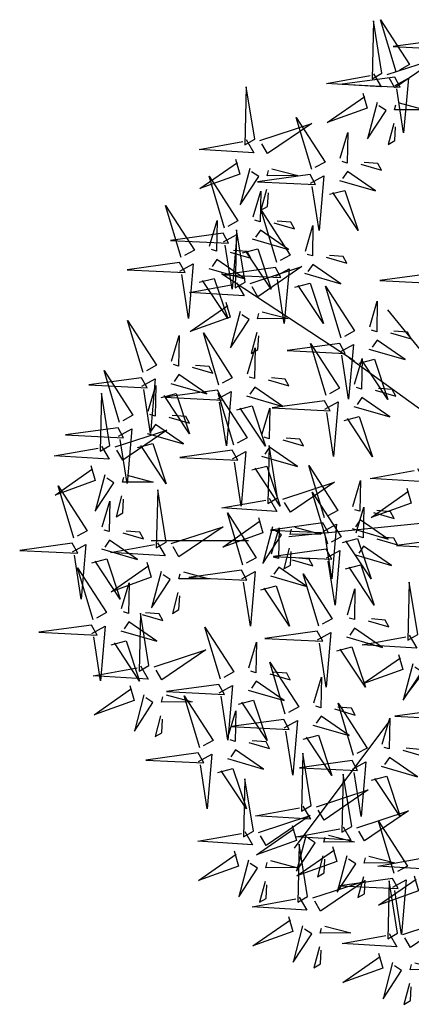
# Model space of a CAD drawing. Units: millimetres. Extents: x -12251.1 to -12218, y 20642.7 to 20660.4.
# Drawn here: x -12242.1 to -12240.9, y 20648.7 to 20651.8 of the extents above; entities that cross this region are included whole.
import ezdxf

# ---------------------------------------------------------------- set-up
doc = ezdxf.new("R2010")
doc.units = ezdxf.units.MM
doc.layers.get('0').update_dxf_attribs({"lineweight": 30})
doc.layers.add('l-rizuf3', color=251, linetype='Continuous')
doc.layers.add('l-tree', color=96, linetype='Continuous')

# ---------------------------------------------------------------- blocks, each defined once
blk = doc.blocks.new('ec11')
at = {"color": 32}
for p, q in [((0.0499, 0.0163), (-0.9515, -0.8911)), ((0.1747, 0.0572), (0.0084, -1.4598)), ((0.1747, 0.0572), (1.0655, -0.9756)), ((0, 0), (-1.1823, -0.608)), ((-0.9279, -0.863), (-1.5958, -1.5233)), ((1.1962, -1.1056), (1.8149, -1.8136)), ((-0.0193, -1.6969), (-0.1387, -2.2603))]:
    blk.add_line(p, q, dxfattribs=at)
at = {"color": 20, "true_color": 0xff470a}
for points in [[(-2.6756, 0.0599), (-2.6992, -0.2525), (-2.6111, 0.0793), (-2.6756, 0.0599)], [(-2.5207, -0.2802), (-2.5443, -0.5926), (-2.4562, -0.2608), (-2.5207, -0.2802)], [(-1.3385, -0.3055), (-1.362, -0.618), (-1.2739, -0.2862), (-1.3385, -0.3055)], [(-2.5584, -0.3492), (-2.8713, -0.3334), (-2.5374, -0.4132), (-2.5584, -0.3492)], [(-2.2525, -0.3435), (-2.139, -0.4009), (-2.1529, -0.3582), (-2.2311, -0.3365)], [(-2.3951, -0.4139), (-2.1965, -0.5144), (-2.338, -0.3715), (-2.3738, -0.4069)], [(-2.0583, -0.5834), (-1.9981, -0.4714), (-2.0411, -0.4843), (-2.0648, -0.5619)], [(-1.0459, -0.621), (-0.9857, -0.509), (-1.0287, -0.5219), (-1.0524, -0.5994)], [(0.2151, -0.535), (0.1915, -0.8474), (0.2796, -0.5156), (0.2151, -0.535)], [(-1.9915, -0.7278), (-1.8861, -0.5318), (-2.0324, -0.6696), (-1.998, -0.7063)], [(-0.9791, -0.7654), (-0.8737, -0.5693), (-1.0201, -0.7072), (-0.9856, -0.7438)], [(-0.7332, -0.7791), (-0.673, -0.6671), (-0.7161, -0.68), (-0.7397, -0.7576)], [(-0.6665, -0.9235), (-0.5611, -0.7275), (-0.7074, -0.8653), (-0.6729, -0.902)], [(1.2003, -0.7552), (1.1767, -1.0676), (1.2648, -0.7358), (1.2003, -0.7552)], [(-1.5636, -0.8991), (-1.5033, -0.7871), (-1.5464, -0.8), (-1.57, -0.8775)], [(-2.0603, -0.8894), (-2.0839, -1.2018), (-1.9958, -0.87), (-2.0603, -0.8894)], [(-1.4968, -1.0435), (-1.3914, -0.8474), (-1.5377, -0.9853), (-1.5033, -1.0219)], [(-0.0286, -0.9392), (0.0316, -0.8272), (-0.0114, -0.8401), (-0.0351, -0.9176)], [(0.1281, -0.953), (0.1883, -0.841), (0.1453, -0.8539), (0.1216, -0.9315)], [(0.7314, -0.8351), (0.4185, -0.8193), (0.7524, -0.8991), (0.7314, -0.8351)], [(0.8947, -0.8998), (1.0933, -1.0003), (0.9518, -0.8574), (0.916, -0.8928)], [(-1.048, -0.927), (-1.0715, -1.2394), (-0.9834, -0.9076), (-1.048, -0.927)], [(0.0382, -1.0836), (0.1436, -0.8875), (-0.0027, -1.0254), (0.0317, -1.062)], [(0.1949, -1.0974), (0.3003, -0.9013), (0.154, -1.0392), (0.1884, -1.0759)], [(1.3818, -1.0635), (1.442, -0.9515), (1.399, -0.9644), (1.3753, -1.042)], [(-1.8263, -1.1589), (-1.7661, -1.0468), (-1.8092, -1.0598), (-1.8328, -1.1373)], [(0.5911, -1.1054), (0.6513, -0.9933), (0.6083, -1.0063), (0.5846, -1.0838)], [(1.4486, -1.2079), (1.554, -1.0119), (1.4076, -1.1497), (1.4421, -1.1864)], [(-0.7353, -1.0851), (-0.7588, -1.3975), (-0.6707, -1.0657), (-0.7353, -1.0851)], [(0.6579, -1.2498), (0.7633, -1.0537), (0.6169, -1.1916), (0.6514, -1.2282)], [(-2.3343, -1.166), (-2.6473, -1.1503), (-2.3133, -1.2301), (-2.3343, -1.166)], [(-2.0284, -1.1604), (-1.9149, -1.2178), (-1.9289, -1.1751), (-2.007, -1.1534)], [(-1.7596, -1.3033), (-1.6542, -1.1072), (-1.8005, -1.2451), (-1.766, -1.2817)], [(-2.1711, -1.2308), (-1.9724, -1.3312), (-2.1139, -1.1884), (-2.1497, -1.2238)], [(-1.5656, -1.2051), (-1.5892, -1.5175), (-1.501, -1.1857), (-1.5656, -1.2051)], [(-0.9261, -1.3851), (-0.8659, -1.2731), (-0.9089, -1.286), (-0.9326, -1.3636)], [(-0.5602, -1.3739), (-0.5, -1.2618), (-0.543, -1.2748), (-0.5667, -1.3523)], [(-0.0306, -1.2452), (-0.0542, -1.5576), (0.0339, -1.2258), (-0.0306, -1.2452)], [(0.1261, -1.259), (0.1025, -1.5714), (0.1906, -1.2396), (0.1261, -1.259)], [(2.1119, -1.2817), (2.0883, -1.5941), (2.1765, -1.2623), (2.1119, -1.2817)], [(-1.7104, -1.4466), (-1.6501, -1.3346), (-1.6932, -1.3475), (-1.7168, -1.425)], [(-0.8593, -1.5295), (-0.7539, -1.3335), (-0.9002, -1.4713), (-0.8658, -1.508)], [(-0.4934, -1.5183), (-0.388, -1.3222), (-0.5343, -1.4601), (-0.4999, -1.4967)], [(1.0597, -1.4079), (1.12, -1.2958), (1.0769, -1.3087), (1.0533, -1.3863)], [(2.4337, -1.3198), (2.1208, -1.304), (2.4547, -1.3838), (2.4337, -1.3198)], [(-1.519, -1.3984), (-1.832, -1.3827), (-1.4981, -1.4625), (-1.519, -1.3984)], [(-1.6436, -1.591), (-1.5382, -1.3949), (-1.6845, -1.5328), (-1.65, -1.5694)], [(-1.2131, -1.3928), (-1.0996, -1.4502), (-1.1136, -1.4075), (-1.1917, -1.3858)], [(0.1448, -1.4687), (0.205, -1.3566), (0.162, -1.3696), (0.1384, -1.4471)], [(0.589, -1.4113), (0.5655, -1.7238), (0.6536, -1.392), (0.589, -1.4113)], [(1.1265, -1.5522), (1.2319, -1.3562), (1.0856, -1.4941), (1.1201, -1.5307)], [(1.3797, -1.3695), (1.3562, -1.6819), (1.4443, -1.3501), (1.3797, -1.3695)], [(-1.8284, -1.4648), (-1.8519, -1.7773), (-1.7638, -1.4455), (-1.8284, -1.4648)], [(-1.3558, -1.4632), (-1.1571, -1.5636), (-1.2986, -1.4208), (-1.3344, -1.4562)], [(0.2116, -1.6131), (0.317, -1.417), (0.1707, -1.5549), (0.2051, -1.5915)], [(1.7601, -1.4535), (1.4472, -1.4378), (1.7811, -1.5176), (1.7601, -1.4535)], [(2.066, -1.4479), (2.1795, -1.5053), (2.1656, -1.4626), (2.0874, -1.4409)], [(-0.2325, -1.4765), (-0.5454, -1.4607), (-0.2115, -1.5405), (-0.2325, -1.4765)], [(-0.0693, -1.5412), (0.1294, -1.6417), (-0.0121, -1.4989), (-0.0479, -1.5342)], [(0.0734, -1.4708), (0.1869, -1.5283), (0.1729, -1.4855), (0.0948, -1.4638)], [(1.9234, -1.5183), (2.122, -1.6188), (1.9805, -1.4759), (1.9447, -1.5113)], [(0.777, -1.7393), (0.8372, -1.6273), (0.7942, -1.6402), (0.7705, -1.7178)], [(-0.9281, -1.6911), (-0.9517, -2.0036), (-0.8636, -1.6717), (-0.9281, -1.6911)], [(-0.5622, -1.6798), (-0.5858, -1.9923), (-0.4977, -1.6605), (-0.5622, -1.6798)], [(0.8438, -1.8837), (0.9492, -1.6877), (0.8028, -1.8255), (0.8373, -1.8622)], [(1.5891, -1.6615), (1.2762, -1.6458), (1.6101, -1.7256), (1.5891, -1.6615)], [(1.7523, -1.7263), (1.951, -1.8268), (1.8095, -1.6839), (1.7737, -1.7193)], [(1.895, -1.6559), (2.0085, -1.7133), (1.9945, -1.6706), (1.9164, -1.6489)], [(-1.7124, -1.7526), (-1.736, -2.065), (-1.6478, -1.7332), (-1.7124, -1.7526)], [(-1.0918, -1.8085), (-1.0316, -1.6965), (-1.0746, -1.7094), (-1.0982, -1.787)], [(1.0577, -1.7138), (1.0341, -2.0263), (1.1223, -1.6945), (1.0577, -1.7138)], [(-1.025, -1.9529), (-0.9196, -1.7569), (-1.0659, -1.8947), (-1.0315, -1.9314)], [(0.1428, -1.7746), (0.1192, -2.0871), (0.2073, -1.7553), (0.1428, -1.7746)], [(2.111, -1.7946), (1.798, -1.7789), (2.1319, -1.8587), (2.111, -1.7946)], [(2.4169, -1.789), (2.5304, -1.8464), (2.5164, -1.8037), (2.4383, -1.782)], [(1.1482, -1.9434), (1.2084, -1.8314), (1.1654, -1.8443), (1.1417, -1.9219)], [(2.2742, -1.8594), (2.4728, -1.9598), (2.3314, -1.817), (2.2956, -1.8524)], [(-0.8316, -2.0056), (-0.7713, -1.8936), (-0.8144, -1.9065), (-0.838, -1.984)], [(1.215, -2.0878), (1.3204, -1.8918), (1.1741, -2.0296), (1.2085, -2.0663)], [(-0.7648, -2.15), (-0.6594, -1.9539), (-0.8057, -2.0918), (-0.7713, -2.1284)], [(0.7749, -2.0453), (0.7514, -2.3577), (0.8395, -2.0259), (0.7749, -2.0453)], [(1.6654, -2.0274), (1.3525, -2.0116), (1.6864, -2.0915), (1.6654, -2.0274)], [(1.9714, -2.0218), (2.0849, -2.0792), (2.0709, -2.0365), (1.9927, -2.0148)], [(-1.0938, -2.1145), (-1.1174, -2.427), (-1.0293, -2.0951), (-1.0938, -2.1145)], [(1.8287, -2.0921), (2.0273, -2.1926), (1.8858, -2.0498), (1.8501, -2.0851)], [(-0.1123, -2.1754), (-0.4252, -2.1596), (-0.0913, -2.2394), (-0.1123, -2.1754)], [(0.0509, -2.2401), (0.2496, -2.3406), (0.1081, -2.1978), (0.0723, -2.2331)], [(0.1936, -2.1697), (0.3071, -2.2272), (0.2931, -2.1844), (0.215, -2.1627)], [(1.1462, -2.2494), (1.1226, -2.5619), (1.2107, -2.23), (1.1462, -2.2494)], [(-0.8336, -2.3116), (-0.8572, -2.624), (-0.769, -2.2922), (-0.8336, -2.3116)], [(-0.2198, -2.4132), (-0.1596, -2.3012), (-0.2026, -2.3141), (-0.2262, -2.3917)], [(0.2768, -2.4026), (0.337, -2.2905), (0.294, -2.3035), (0.2703, -2.381)], [(-0.7406, -2.3811), (-1.0535, -2.3654), (-0.7196, -2.4452), (-0.7406, -2.3811)], [(-0.4347, -2.3755), (-0.3212, -2.4329), (-0.3352, -2.3902), (-0.4133, -2.3685)], [(-0.153, -2.5576), (-0.0476, -2.3615), (-0.1939, -2.4994), (-0.1595, -2.536)], [(0.3435, -2.547), (0.449, -2.3509), (0.3026, -2.4888), (0.3371, -2.5254)], [(-0.5774, -2.4459), (-0.3787, -2.5464), (-0.5202, -2.4035), (-0.556, -2.4389)], [(0.5787, -2.4267), (0.2658, -2.411), (0.5997, -2.4908), (0.5787, -2.4267)], [(0.8847, -2.4211), (0.9982, -2.4785), (0.9842, -2.4358), (0.9061, -2.4141)], [(0.742, -2.4915), (0.9406, -2.5919), (0.7992, -2.4491), (0.7634, -2.4845)], [(-0.2218, -2.7192), (-0.2454, -3.0316), (-0.1573, -2.6998), (-0.2218, -2.7192)], [(0.2747, -2.7085), (0.2512, -3.021), (0.3393, -2.6892), (0.2747, -2.7085)]]:
    blk.add_lwpolyline(points, dxfattribs=at)
at = {"color": 94}
for points in [[(-2.544, -0.3208), (-2.5778, -0.0008), (-2.4585, -0.2928), (-2.5226, -0.3138)], [(-2.366, -0.2861), (-2.294, -0.1443), (-2.3306, -0.3218), (-2.359, -0.3075)], [(-2.5487, -0.2651), (-2.8695, -0.2909), (-2.5746, -0.1789), (-2.5552, -0.2436)], [(-2.4712, -0.2888), (-2.4971, -0.2026), (-2.1871, -0.2976), (-2.4497, -0.2824)], [(-2.5658, -0.3989), (-2.4803, -0.3709), (-2.5674, -0.6831), (-2.5588, -0.4202)], [(-2.4667, -0.4846), (-2.3742, -0.478), (-2.34, -0.7269), (-2.4453, -0.4776)], [(-2.1185, -0.6955), (-2.2585, -0.62), (-2.0819, -0.661), (-2.097, -0.689)], [(-0.2284, -0.6321), (-0.1428, -0.6041), (-0.23, -0.9164), (-0.2214, -0.6535)], [(-1.9226, -0.8011), (-1.9269, -0.7084), (-1.6773, -0.6805), (-1.9291, -0.7795)], [(-1.1062, -0.733), (-1.2461, -0.6576), (-1.0696, -0.6985), (-1.0846, -0.7266)], [(-0.9102, -0.8387), (-0.9146, -0.746), (-0.6649, -0.7181), (-0.9167, -0.8171)], [(-0.1292, -0.7179), (-0.0367, -0.7112), (-0.0026, -0.9602), (-0.1079, -0.7109)], [(-2.0883, -0.8743), (-2.409, -0.9001), (-2.1142, -0.7881), (-2.0948, -0.8528)], [(-2.0108, -0.898), (-2.0367, -0.8118), (-1.7267, -0.9067), (-1.9893, -0.8916)], [(-2.3199, -1.1377), (-2.3537, -0.8177), (-2.2344, -1.1097), (-2.2986, -1.1307)], [(-1.076, -0.9119), (-1.3967, -0.9376), (-1.1018, -0.8257), (-1.0824, -0.8903)], [(-0.9985, -0.9356), (-1.0243, -0.8494), (-0.7143, -0.9443), (-0.9769, -0.9291)], [(-0.7935, -0.8912), (-0.9334, -0.8157), (-0.7569, -0.8567), (-0.7719, -0.8847)], [(0.724, -0.8848), (0.8095, -0.8568), (0.7224, -1.169), (0.731, -0.9061)], [(-0.5975, -0.9968), (-0.6019, -0.9042), (-0.3522, -0.8762), (-0.604, -0.9753)], [(-2.1419, -1.103), (-2.07, -0.9612), (-2.1065, -1.1387), (-2.1349, -1.1244)], [(-1.6238, -1.0111), (-1.7637, -0.9357), (-1.5872, -0.9767), (-1.6023, -1.0047)], [(-0.7633, -1.07), (-1.084, -1.0958), (-0.7891, -0.9838), (-0.7697, -1.0485)], [(-0.0888, -1.0512), (-0.2288, -0.9758), (-0.0522, -1.0168), (-0.0673, -1.0448)], [(0.0679, -1.065), (-0.0721, -0.9896), (0.1045, -1.0306), (0.0894, -1.0586)], [(0.8231, -0.9705), (0.9156, -0.9639), (0.9498, -1.2128), (0.8445, -0.9635)], [(-1.4279, -1.1168), (-1.4322, -1.0241), (-1.1825, -0.9962), (-1.4343, -1.0952)], [(-0.6858, -1.0937), (-0.7116, -1.0075), (-0.4016, -1.1025), (-0.6642, -1.0873)], [(0.1071, -1.1569), (0.1028, -1.0642), (0.3524, -1.0363), (0.1006, -1.1353)], [(2.023, -1.0673), (2.1085, -1.0393), (2.0214, -1.3516), (2.03, -1.0887)], [(-1.5936, -1.19), (-1.9143, -1.2157), (-1.6195, -1.1038), (-1.6001, -1.1684)], [(-1.5046, -1.3701), (-1.5384, -1.0501), (-1.4191, -1.342), (-1.4833, -1.3631)], [(0.2638, -1.1707), (0.2595, -1.078), (0.5091, -1.0501), (0.2573, -1.1491)], [(1.3216, -1.1756), (1.1816, -1.1001), (1.3581, -1.1411), (1.3431, -1.1691)], [(1.7745, -1.4252), (1.7407, -1.1052), (1.86, -1.3972), (1.7959, -1.4182)], [(-1.5161, -1.2137), (-1.542, -1.1275), (-1.232, -1.2224), (-1.4946, -1.2072)], [(-0.0586, -1.2301), (-0.3793, -1.2558), (-0.0845, -1.1439), (-0.0651, -1.2085)], [(-0.2181, -1.4481), (-0.2519, -1.1281), (-0.1326, -1.4201), (-0.1967, -1.4411)], [(0.0981, -1.2439), (-0.2226, -1.2697), (0.0722, -1.1577), (0.0916, -1.2223)], [(0.5309, -1.2174), (0.3909, -1.1419), (0.5674, -1.1829), (0.5524, -1.2109)], [(1.5175, -1.2812), (1.5131, -1.1885), (1.7628, -1.1606), (1.511, -1.2597)], [(2.1221, -1.1531), (2.2146, -1.1464), (2.2488, -1.3953), (2.1435, -1.1461)], [(-2.3417, -1.2157), (-2.2562, -1.1877), (-2.3433, -1.5), (-2.3347, -1.2371)], [(-1.8866, -1.2709), (-2.0265, -1.1954), (-1.85, -1.2364), (-1.865, -1.2644)], [(-1.3266, -1.3354), (-1.2547, -1.1936), (-1.2912, -1.3711), (-1.3196, -1.3567)], [(0.0189, -1.2538), (-0.007, -1.1676), (0.303, -1.2625), (0.0404, -1.2473)], [(0.1756, -1.2676), (0.1497, -1.1814), (0.4597, -1.2763), (0.1971, -1.2612)], [(0.7268, -1.323), (0.7224, -1.2304), (0.9721, -1.2025), (0.7203, -1.3015)], [(2.0839, -1.2666), (1.7632, -1.2924), (2.0581, -1.1804), (2.0775, -1.2451)], [(2.1614, -1.2903), (2.1356, -1.2041), (2.4456, -1.299), (2.1829, -1.2839)], [(-1.6906, -1.3765), (-1.695, -1.2839), (-1.4453, -1.2559), (-1.6971, -1.355)], [(-0.0401, -1.4134), (0.0318, -1.2717), (-0.0047, -1.4491), (-0.0331, -1.4348)], [(1.3518, -1.3544), (1.031, -1.3802), (1.3259, -1.2682), (1.3453, -1.3329)], [(1.9525, -1.3905), (2.0245, -1.2487), (1.9879, -1.4262), (1.9595, -1.4119)], [(-2.2426, -1.3015), (-2.1501, -1.2948), (-2.1159, -1.5438), (-2.2212, -1.2945)], [(0.5611, -1.3963), (0.2403, -1.422), (0.5352, -1.3101), (0.5546, -1.3747)], [(0.6386, -1.42), (0.6127, -1.3338), (0.9227, -1.4287), (0.6601, -1.4135)], [(1.4293, -1.3781), (1.4034, -1.2919), (1.7134, -1.3869), (1.4508, -1.3717)], [(1.6035, -1.6332), (1.5697, -1.3132), (1.689, -1.6052), (1.6249, -1.6262)], [(-1.8564, -1.4497), (-2.1771, -1.4755), (-1.8822, -1.3636), (-1.8628, -1.4282)], [(-1.7789, -1.4735), (-1.8047, -1.3873), (-1.4947, -1.4822), (-1.7573, -1.467)], [(2.4263, -1.3695), (2.5119, -1.3415), (2.4247, -1.6537), (2.4333, -1.3908)], [(-1.5264, -1.4481), (-1.4409, -1.4201), (-1.528, -1.7324), (-1.5194, -1.4695)], [(-0.9863, -1.4972), (-1.1263, -1.4217), (-0.9497, -1.4627), (-0.9648, -1.4907)], [(-0.6204, -1.4859), (-0.7604, -1.4104), (-0.5838, -1.4514), (-0.5989, -1.4794)], [(0.9995, -1.5199), (0.8596, -1.4444), (1.0361, -1.4854), (1.021, -1.5134)], [(2.1253, -1.7663), (2.0916, -1.4463), (2.2109, -1.7382), (2.1467, -1.7592)], [(-1.7706, -1.5586), (-1.9105, -1.4832), (-1.734, -1.5241), (-1.7491, -1.5522)], [(-0.7904, -1.6028), (-0.7947, -1.5102), (-0.5451, -1.4822), (-0.7969, -1.5813)], [(-0.4245, -1.5915), (-0.4288, -1.4989), (-0.1792, -1.471), (-0.431, -1.57)], [(-0.2399, -1.5262), (-0.1544, -1.4982), (-0.2415, -1.8104), (-0.2329, -1.5475)], [(0.0846, -1.5807), (-0.0554, -1.5052), (0.1212, -1.5462), (0.1061, -1.5742)], [(1.1954, -1.6255), (1.1911, -1.5329), (1.4408, -1.5049), (1.189, -1.604)], [(1.7527, -1.5032), (1.8382, -1.4752), (1.7511, -1.7875), (1.7597, -1.5246)], [(1.7815, -1.5985), (1.8535, -1.4567), (1.8169, -1.6342), (1.7885, -1.6199)], [(-1.5747, -1.6643), (-1.579, -1.5716), (-1.3293, -1.5437), (-1.5811, -1.6427)], [(-1.4273, -1.5339), (-1.3348, -1.5272), (-1.3006, -1.7761), (-1.4059, -1.5269)], [(0.2805, -1.6863), (0.2762, -1.5937), (0.5259, -1.5658), (0.274, -1.6648)], [(-0.9561, -1.676), (-1.2768, -1.7018), (-0.982, -1.5898), (-0.9626, -1.6545)], [(-0.5902, -1.6648), (-0.9109, -1.6905), (-0.6161, -1.5786), (-0.5967, -1.6432)], [(-0.8786, -1.6998), (-0.9045, -1.6136), (-0.5945, -1.7085), (-0.8571, -1.6933)], [(-0.5127, -1.6885), (-0.5386, -1.6023), (-0.2286, -1.6972), (-0.4912, -1.682)], [(-0.1408, -1.6119), (-0.0483, -1.6053), (-0.0141, -1.8542), (-0.1194, -1.6049)], [(1.0297, -1.6987), (0.709, -1.7245), (1.0039, -1.6125), (1.0233, -1.6772)], [(1.8518, -1.589), (1.9443, -1.5824), (1.9785, -1.8313), (1.8732, -1.582)], [(2.3034, -1.7316), (2.3753, -1.5898), (2.3388, -1.7673), (2.3104, -1.7529)], [(-1.7404, -1.7375), (-2.0611, -1.7632), (-1.7663, -1.6513), (-1.7469, -1.7159)], [(-1.6629, -1.7612), (-1.6888, -1.675), (-1.3788, -1.7699), (-1.6414, -1.7547)], [(0.1148, -1.7596), (-0.2059, -1.7853), (0.0889, -1.6734), (0.1083, -1.738)], [(1.1072, -1.7225), (1.0814, -1.6363), (1.3914, -1.7312), (1.1287, -1.716)], [(1.5817, -1.7113), (1.6672, -1.6832), (1.5801, -1.9955), (1.5887, -1.7326)], [(1.6798, -1.999), (1.646, -1.6791), (1.7653, -1.971), (1.7012, -1.992)], [(0.1923, -1.7833), (0.1664, -1.6971), (0.4764, -1.792), (0.2138, -1.7768)], [(0.7167, -1.8514), (0.5768, -1.7759), (0.7533, -1.8169), (0.7383, -1.8449)], [(1.6808, -1.797), (1.7733, -1.7904), (1.8075, -2.0393), (1.7022, -1.79)], [(-1.152, -1.9206), (-1.292, -1.8451), (-1.1154, -1.8861), (-1.1305, -1.9141)], [(-0.0979, -2.147), (-0.1317, -1.827), (-0.0124, -2.119), (-0.0765, -2.14)], [(0.9127, -1.957), (0.9083, -1.8643), (1.158, -1.8364), (0.9062, -1.9354)], [(1.8579, -1.9644), (1.9298, -1.8226), (1.8932, -2.0001), (1.8649, -1.9857)], [(2.1036, -1.8443), (2.1891, -1.8163), (2.102, -2.1286), (2.1106, -1.8657)], [(-0.9561, -2.0262), (-0.9604, -1.9336), (-0.7107, -1.9056), (-0.9626, -2.0047)], [(0.0801, -2.1123), (0.1521, -1.9706), (0.1155, -2.148), (0.0871, -2.1337)], [(0.7469, -2.0302), (0.4262, -2.056), (0.7211, -1.944), (0.7405, -2.0087)], [(0.8244, -2.0539), (0.7986, -1.9677), (1.1086, -2.0626), (0.846, -2.0475)], [(2.2027, -1.9301), (2.2952, -1.9234), (2.3294, -2.1723), (2.2241, -1.9231)], [(-1.1218, -2.0994), (-1.4425, -2.1252), (-1.1477, -2.0132), (-1.1283, -2.0779)], [(-1.0443, -2.1232), (-1.0702, -2.037), (-0.7602, -2.1319), (-1.0228, -2.1167)], [(-0.7262, -2.3528), (-0.76, -2.0328), (-0.6407, -2.3248), (-0.7048, -2.3458)], [(1.088, -2.0555), (0.948, -1.98), (1.1246, -2.021), (1.1095, -2.049)], [(-0.8918, -2.1176), (-1.0318, -2.0422), (-0.8552, -2.0832), (-0.8703, -2.1112)], [(0.5931, -2.3984), (0.5594, -2.0784), (0.6787, -2.3704), (0.6145, -2.3914)], [(1.2839, -2.1611), (1.2796, -2.0685), (1.5292, -2.0405), (1.2774, -2.1396)], [(1.658, -2.0771), (1.7436, -2.0491), (1.6564, -2.3614), (1.665, -2.0985)], [(-0.6959, -2.2233), (-0.7002, -2.1306), (-0.4505, -2.1027), (-0.7024, -2.2017)], [(1.1182, -2.2343), (0.7975, -2.2601), (1.0923, -2.1481), (1.1117, -2.2128)], [(-0.8616, -2.2965), (-1.1823, -2.3222), (-0.8875, -2.2103), (-0.8681, -2.2749)], [(-0.5482, -2.3181), (-0.4762, -2.1763), (-0.5128, -2.3538), (-0.5412, -2.3395)], [(-0.1197, -2.2251), (-0.0342, -2.1971), (-0.1213, -2.5093), (-0.1127, -2.2464)], [(1.1957, -2.2581), (1.1698, -2.1719), (1.4798, -2.2668), (1.2172, -2.2516)], [(1.7572, -2.1629), (1.8497, -2.1562), (1.8838, -2.4051), (1.7785, -2.1559)], [(-0.7841, -2.3202), (-0.81, -2.234), (-0.5, -2.3289), (-0.7626, -2.3138)], [(0.7712, -2.3637), (0.8431, -2.2219), (0.8065, -2.3994), (0.7782, -2.3851)], [(-0.0206, -2.3108), (0.0719, -2.3042), (0.1061, -2.5531), (0.0008, -2.3038)], [(-0.748, -2.4309), (-0.6625, -2.4028), (-0.7496, -2.7151), (-0.741, -2.4522)], [(0.2165, -2.5146), (0.0766, -2.4391), (0.2531, -2.4801), (0.2381, -2.5081)], [(-0.28, -2.5252), (-0.42, -2.4498), (-0.2434, -2.4908), (-0.2585, -2.5188)], [(0.4125, -2.6202), (0.4081, -2.5276), (0.6578, -2.4997), (0.406, -2.5987)], [(0.5714, -2.4764), (0.6569, -2.4484), (0.5698, -2.7607), (0.5784, -2.4978)], [(-0.6489, -2.5166), (-0.5564, -2.51), (-0.5222, -2.7589), (-0.6275, -2.5096)], [(-0.0841, -2.6309), (-0.0884, -2.5382), (0.1613, -2.5103), (-0.0906, -2.6093)], [(0.6705, -2.5622), (0.763, -2.5555), (0.7972, -2.8045), (0.6919, -2.5552)], [(-0.2498, -2.7041), (-0.5705, -2.7298), (-0.2757, -2.6179), (-0.2563, -2.6825)], [(0.2467, -2.6935), (-0.074, -2.7192), (0.2209, -2.6073), (0.2403, -2.6719)], [(-0.1723, -2.7278), (-0.1982, -2.6416), (0.1118, -2.7365), (-0.1508, -2.7214)], [(0.3242, -2.7172), (0.2984, -2.631), (0.6084, -2.7259), (0.3458, -2.7107)]]:
    blk.add_lwpolyline(points, dxfattribs=at)
at = {"color": 98}
for points in [[(2.4481, -1.2914), (2.4143, -0.9714), (2.5336, -1.2634), (2.4695, -1.2844)], [(2.6262, -1.2567), (2.6981, -1.1149), (2.6615, -1.2924), (2.6332, -1.2781)], [(2.7397, -1.3141), (2.8532, -1.3716), (2.8392, -1.3288), (2.761, -1.3071)], [(2.597, -1.3845), (2.7956, -1.485), (2.6541, -1.3422), (2.6184, -1.3775)], [(2.5255, -1.4552), (2.618, -1.4486), (2.6521, -1.6975), (2.5468, -1.4482)]]:
    blk.add_lwpolyline(points, dxfattribs=at)
blk = doc.blocks.new('A$C565E4277')
at = {"layer": 'l-rizuf3', "xscale": 0.7588395431338697, "yscale": 0.7588395431338697, "zscale": 0.7588395431338697, "rotation": 352.9038319091591}
blk.add_blockref('ec11', (-0.0807, 0.3417), dxfattribs=at)

msp = doc.modelspace()

# ---------------------------------------------------------------- block references
at = {"layer": 'l-tree', "xscale": 0.6917895149554212, "yscale": 0.6917895149554212, "zscale": 0.6917895149554212, "rotation": 289.1379813197573}
msp.add_blockref('A$C565E4277', (-12240.7065, 20650.1911), dxfattribs=at)

doc.saveas('drawing.dxf')
